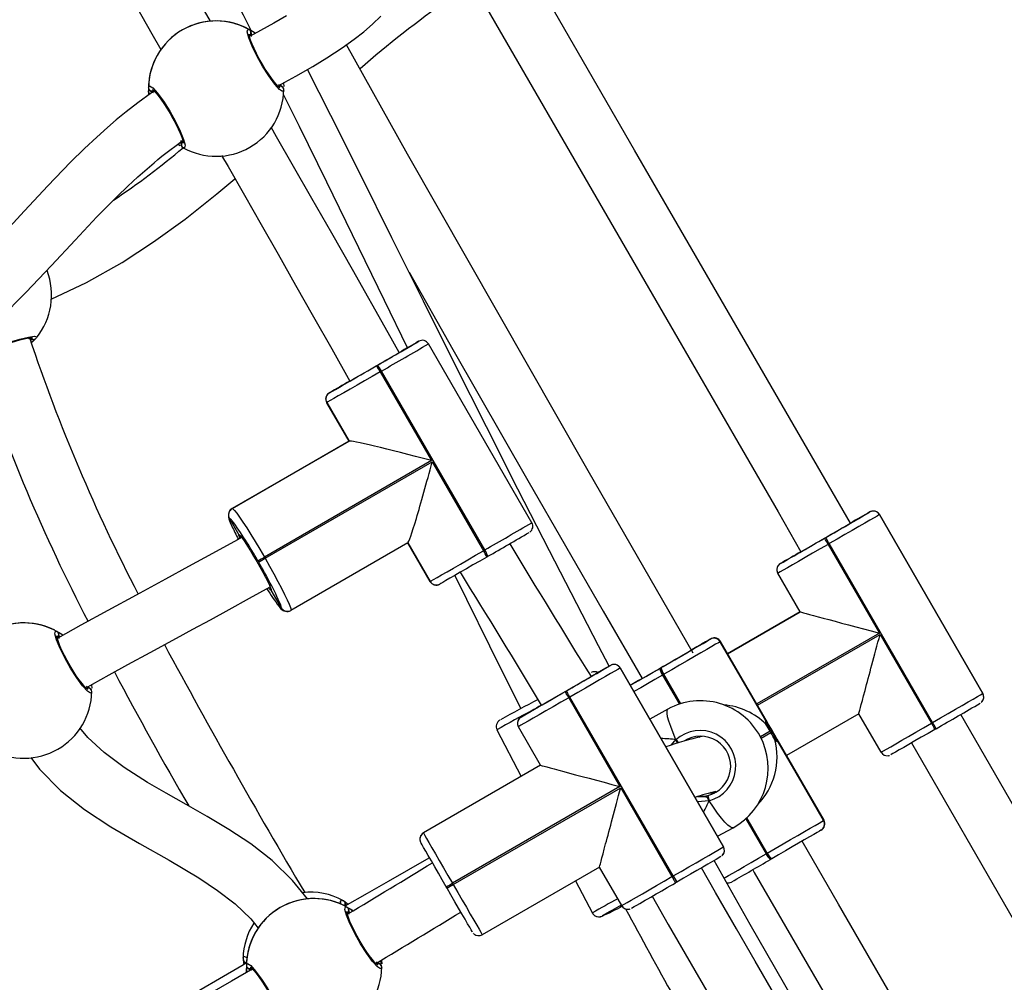
# Model space of a CAD drawing. Units: millimetres. Extents: x 3051 to 5723, y 2849 to 4598.
# Drawn here: x 4163 to 4191, y 3844 to 3871 of the extents above; entities that cross this region are included whole.
import ezdxf

# ---------------------------------------------------------------- set-up
doc = ezdxf.new("R2010")
doc.units = ezdxf.units.MM
doc.header["$LTSCALE"] = 80
doc.header["$PDSIZE"] = -1
doc.layers.add('VP-DIM', color=7, linetype='Continuous')
doc.layers.add('VP-EQ', color=7, linetype='Continuous', true_color=0x8a3492)
doc.dimstyles.get("Standard").update_dxf_attribs({"dimtxt": 14, "dimasz": 20, "dimexe": 20, "dimexo": 50, "dimgap": 20, "dimtad": 0, "dimdec": 0, "dimzin": 0, "dimdsep": 46, "dimtxsty": 'Standard', "dimcen": -0.09, "dimadec": 0, "dimazin": 0, "dimtfac": 1, "dimtdec": 4, "dimtofl": 0, "dimtmove": 0, "dimatfit": 3, "dimfxl": 70, "dimfxlon": 1, "dimtolj": 1, "dimtzin": 0, "dimarcsym": 0})

# ---------------------------------------------------------------- blocks, each defined once
blk = doc.blocks.new('*D49')
at = {"layer": 'Defpoints', "color": 0}
for p in [(5274.586, 4577.751), (5274.586, 3760.606), (3864.777, 3760.284)]:
    blk.add_point(p, dxfattribs=at)
at = {"layer": 'VP-DIM', "color": 0, "lineweight": -2}
for p, q in [((3864.777, 4507.751), (3864.777, 4597.751)), ((5274.586, 4507.751), (5274.586, 4597.751)), ((3884.777, 4577.751), (4514.265, 4577.751)), ((5254.586, 4577.751), (4625.099, 4577.751))]:
    blk.add_line(p, q, dxfattribs=at)
at = {"layer": 'VP-DIM', "color": 0}
for points in [[(3884.777, 4581.085), (3884.777, 4574.418), (3864.777, 4577.751)], [(5254.586, 4574.418), (5254.586, 4581.085), (5274.586, 4577.751)]]:
    blk.add_solid(points, dxfattribs=at)
at = {"layer": 'VP-DIM', "color": 0, "insert": (4569.682, 4577.751), "char_height": 25, "attachment_point": 5}
blk.add_mtext('\\A1;1410', dxfattribs=at)
blk = doc.blocks.new('*D50')
at = {"layer": 'Defpoints', "color": 0}
for p in [(5124.27, 4430.544), (4015.003, 3760.241), (5124.27, 3760.296)]:
    blk.add_point(p, dxfattribs=at)
at = {"layer": 'VP-DIM', "color": 0, "lineweight": -2}
for p, q in [((4015.003, 4360.544), (4015.003, 4450.544)), ((5124.27, 4360.544), (5124.27, 4450.544)), ((4035.003, 4430.544), (4514.22, 4430.544)), ((5104.27, 4430.544), (4625.053, 4430.544))]:
    blk.add_line(p, q, dxfattribs=at)
at = {"layer": 'VP-DIM', "color": 0}
for points in [[(4035.003, 4433.877), (4035.003, 4427.21), (4015.003, 4430.544)], [(5104.27, 4427.21), (5104.27, 4433.877), (5124.27, 4430.544)]]:
    blk.add_solid(points, dxfattribs=at)
at = {"layer": 'VP-DIM', "color": 0, "insert": (4569.637, 4430.544), "char_height": 25, "attachment_point": 5}
blk.add_mtext('\\A1;1109', dxfattribs=at)
blk = doc.blocks.new('16392')
at = {"layer": 'VP-EQ', "color": 0, "linetype": 'Continuous', "lineweight": 25}
for p, q in [((4169.413, 3870.825), (4169.41, 3870.843)), ((4167.448, 3867.698), (4167.451, 3867.679)), ((4173.658, 3861.901), (4174.117, 3862.166)), ((4174.117, 3862.166), (4174.115, 3862.165)), ((4174.12, 3862.168), (4174.117, 3862.166)), ((4177.293, 3857.072), (4174.393, 3862.095)), ((4173.658, 3861.901), (4173.659, 3861.902)), ((4172.926, 3861.477), (4172.961, 3861.497)), ((4173.072, 3861.33), (4173.037, 3861.31)), ((4173.037, 3861.31), (4174.477, 3858.816)), ((4175.972, 3856.307), (4173.072, 3861.33)), ((4171.61, 3860.719), (4172.102, 3861.003)), ((4172.102, 3861.003), (4172.1, 3861.002)), ((4171.606, 3860.717), (4171.607, 3860.717)), ((4171.607, 3860.717), (4171.609, 3860.718)), ((4171.609, 3860.718), (4171.61, 3860.719)), ((4171.61, 3860.719), (4171.611, 3860.719)), ((4171.536, 3860.445), (4171.533, 3860.443)), ((4171.533, 3860.443), (4172.158, 3859.361)), ((4171.537, 3860.446), (4171.536, 3860.445)), ((4171.536, 3860.445), (4172.161, 3859.362)), ((4172.162, 3859.363), (4171.537, 3860.446)), ((4171.538, 3860.446), (4171.537, 3860.446)), ((4172.163, 3859.364), (4171.538, 3860.446)), ((4172.161, 3859.362), (4168.877, 3857.466)), ((4172.162, 3859.363), (4168.878, 3857.467)), ((4168.879, 3857.467), (4172.163, 3859.364)), ((4172.161, 3859.362), (4172.162, 3859.363)), ((4172.162, 3859.363), (4172.163, 3859.364)), ((4174.477, 3858.816), (4169.784, 3856.106)), ((4169.804, 3856.072), (4174.497, 3858.781)), ((4174.497, 3858.781), (4175.937, 3856.287)), ((4168.877, 3857.466), (4168.878, 3857.467)), ((4168.878, 3857.467), (4168.879, 3857.467)), ((4186.324, 3857.109), (4186.783, 3857.374)), ((4168.805, 3857.194), (4168.804, 3857.193)), ((4168.805, 3857.194), (4169.07, 3856.734)), ((4168.806, 3857.194), (4168.805, 3857.194)), ((4187.056, 3857.301), (4189.956, 3852.278)), ((4187.056, 3857.301), (4187.056, 3857.301)), ((4189.956, 3852.278), (4187.056, 3857.301)), ((4169.07, 3856.734), (4169.08, 3856.733)), ((4173.813, 3856.506), (4170.529, 3854.609)), ((4173.811, 3856.505), (4174.436, 3855.422)), ((4174.437, 3855.423), (4173.812, 3856.505)), ((4174.438, 3855.423), (4173.813, 3856.506)), ((4185.51, 3856.638), (4185.545, 3856.658)), ((4173.808, 3856.503), (4174.433, 3855.42)), ((4175.937, 3856.287), (4175.972, 3856.307)), ((4185.645, 3856.485), (4185.61, 3856.465)), ((4185.61, 3856.465), (4187.05, 3853.971)), ((4188.545, 3851.462), (4185.645, 3856.485)), ((4169.62, 3855.966), (4169.6, 3856)), ((4169.784, 3856.106), (4169.804, 3856.072)), ((4176.061, 3856.128), (4176.026, 3856.108)), ((4184.271, 3855.924), (4184.765, 3856.209)), ((4184.243, 3855.903), (4184.207, 3855.864)), ((4174.433, 3855.42), (4174.436, 3855.422)), ((4174.436, 3855.422), (4174.437, 3855.423)), ((4174.437, 3855.423), (4174.438, 3855.423)), ((4184.191, 3855.664), (4184.191, 3855.664)), ((4184.198, 3855.651), (4184.191, 3855.664)), ((4184.823, 3854.568), (4184.198, 3855.651)), ((4169.974, 3855.186), (4169.97, 3855.176)), ((4169.97, 3855.176), (4170.255, 3854.682)), ((4170.254, 3854.682), (4170.255, 3854.682)), ((4170.255, 3854.682), (4170.256, 3854.683)), ((4184.823, 3854.568), (4182.791, 3853.395)), ((4184.823, 3854.568), (4182.791, 3853.395)), ((4182.791, 3853.395), (4184.823, 3854.568)), ((4164.017, 3853.923), (4164.014, 3853.942)), ((4182.305, 3853.803), (4182.309, 3853.806)), ((4187.05, 3853.971), (4183.608, 3851.983)), ((4183.628, 3851.949), (4187.07, 3853.936)), ((4187.07, 3853.936), (4188.51, 3851.442)), ((4182.581, 3853.732), (4182.577, 3853.729)), ((4182.577, 3853.729), (4183.854, 3851.522)), ((4182.592, 3853.738), (4182.581, 3853.732)), ((4183.859, 3851.524), (4182.581, 3853.732)), ((4183.912, 3851.458), (4182.592, 3853.738)), ((4179.042, 3852.801), (4179.501, 3853.066)), ((4179.501, 3853.066), (4179.501, 3853.066)), ((4179.774, 3852.993), (4182.674, 3847.97)), ((4179.774, 3852.993), (4179.774, 3852.993)), ((4182.674, 3847.97), (4179.774, 3852.993)), ((4180.887, 3852.982), (4180.905, 3852.992)), ((4180.981, 3853.036), (4180.905, 3852.992)), ((4180.905, 3852.992), (4180.922, 3853.002)), ((4180.983, 3852.806), (4180.966, 3852.796)), ((4180.966, 3852.796), (4181.439, 3851.979)), ((4181, 3852.816), (4180.983, 3852.806)), ((4180.983, 3852.806), (4181.458, 3851.985)), ((4181.477, 3851.991), (4181, 3852.816)), ((4178.228, 3852.33), (4178.263, 3852.35)), ((4178.363, 3852.177), (4178.328, 3852.157)), ((4178.328, 3852.157), (4179.768, 3849.663)), ((4181.263, 3847.154), (4178.363, 3852.177)), ((4189.956, 3852.278), (4189.956, 3852.278)), ((4189.963, 3852.264), (4189.956, 3852.278)), ((4176.989, 3851.616), (4177.483, 3851.901)), ((4181.115, 3851.839), (4180.603, 3851.558)), ((4189.91, 3852.025), (4189.946, 3852.064)), ((4176.961, 3851.595), (4176.926, 3851.557)), ((4176.989, 3851.616), (4176.989, 3851.616)), ((4176.989, 3851.616), (4176.989, 3851.616)), ((4186.473, 3851.71), (4184.444, 3850.539)), ((4187.098, 3850.628), (4186.473, 3851.71)), ((4176.314, 3851.255), (4176.997, 3849.946)), ((4176.909, 3851.357), (4176.909, 3851.357)), ((4176.916, 3851.343), (4176.909, 3851.357)), ((4177.541, 3850.261), (4176.916, 3851.343)), ((4188.51, 3851.442), (4188.545, 3851.462)), ((4188.645, 3851.289), (4188.61, 3851.269)), ((4181.392, 3850.883), (4181.34, 3850.979)), ((4181.995, 3851.052), (4182.018, 3851.068)), ((4183.984, 3851.216), (4183.712, 3851.056)), ((4183.73, 3851.021), (4184.004, 3851.181)), ((4185.497, 3848.718), (4184.178, 3850.998)), ((4184.204, 3850.917), (4185.482, 3848.709)), ((4185.486, 3848.712), (4184.209, 3850.919)), ((4177.541, 3850.261), (4174.25, 3848.361)), ((4177.541, 3850.261), (4174.25, 3848.361)), ((4179.768, 3849.663), (4175.066, 3846.948)), ((4175.086, 3846.913), (4179.788, 3849.628)), ((4179.788, 3849.628), (4181.228, 3847.134)), ((4181.947, 3849.38), (4182.075, 3849.382)), ((4182.075, 3849.382), (4182.231, 3849.409)), ((4182.27, 3849.265), (4182.218, 3849.361)), ((4183.316, 3848.775), (4183.888, 3847.786)), ((4183.905, 3847.796), (4183.331, 3848.789)), ((4182.503, 3848.266), (4182.944, 3848.508)), ((4183.301, 3848.761), (4183.871, 3847.776)), ((4185.482, 3848.709), (4185.486, 3848.712)), ((4185.486, 3848.712), (4185.497, 3848.718)), ((4185.415, 3848.439), (4185.41, 3848.437)), ((4174.17, 3848.101), (4174.17, 3848.101)), ((4174.17, 3848.101), (4174.177, 3848.087)), ((4182.681, 3847.957), (4182.674, 3847.97)), ((4182.681, 3847.957), (4182.681, 3847.957)), ((4182.628, 3847.717), (4182.664, 3847.757)), ((4183.871, 3847.776), (4183.888, 3847.786)), ((4183.888, 3847.786), (4183.905, 3847.796)), ((4179.191, 3847.403), (4175.9, 3845.503)), ((4179.816, 3846.32), (4179.191, 3847.403)), ((4184.01, 3847.625), (4183.993, 3847.615)), ((4184.027, 3847.635), (4184.01, 3847.625)), ((4181.228, 3847.134), (4181.263, 3847.154)), ((4181.263, 3847.154), (4181.363, 3846.981)), ((4174.912, 3846.813), (4174.892, 3846.848)), ((4175.066, 3846.948), (4175.086, 3846.913)), ((4178.524, 3847.018), (4178.996, 3846.113)), ((4181.363, 3846.981), (4181.328, 3846.961)), ((4171.984, 3846.466), (4171.991, 3846.462)), ((4172.012, 3846.451), (4172.139, 3846.357)), ((4172.066, 3846.357), (4172.07, 3846.318)), ((4172.159, 3846.184), (4172.156, 3846.203)), ((4179.066, 3846.037), (4179.067, 3846.037)), ((4179.067, 3846.037), (4179.072, 3846.033)), ((4179.268, 3846.031), (4179.266, 3846.028)), ((4179.266, 3846.028), (4179.267, 3846.028)), ((4175.648, 3845.548), (4175.657, 3845.539)), ((4169.242, 3844.726), (4169.273, 3844.703)), ((4173.071, 3844.681), (4173.066, 3844.782))]:
    blk.add_line(p, q, dxfattribs=at)
at = {"layer": 'VP-EQ', "color": 0, "linetype": 'Continuous', "lineweight": 25, "flags": 128}
for points in [[(4168.268, 3871.153), (4167.937, 3871.732), (4167.282, 3872.891), (4166.619, 3874.07), (4165.951, 3875.263), (4165.249, 3876.513), (4164.512, 3877.817), (4164.449, 3877.928)], [(4163.063, 3877.128), (4163.993, 3875.482), (4164.577, 3874.442), (4165.139, 3873.439), (4165.68, 3872.474), (4166.184, 3871.581), (4166.628, 3870.797), (4166.879, 3870.358)], [(4170.155, 3869.331), (4170.67, 3869.614), (4171.141, 3869.885), (4171.538, 3870.127), (4171.969, 3870.408), (4172.307, 3870.647), (4172.575, 3870.855), (4172.822, 3871.067), (4173.052, 3871.295)], [(4170.404, 3871.307), (4170.05, 3871.1), (4169.678, 3870.892), (4169.381, 3870.732)], [(4169.433, 3870.856), (4169.198, 3871.321), (4168.612, 3872.46)], [(4186.236, 3857.059), (4180.18, 3867.53), (4177.411, 3872.324)], [(4175.991, 3871.58), (4176.373, 3870.916), (4184.207, 3857.374), (4184.85, 3856.259)], [(4170.33, 3869.227), (4170.298, 3869.184), (4170.21, 3869.24), (4170.074, 3869.39), (4169.909, 3869.616), (4169.735, 3869.89), (4169.572, 3870.18), (4169.438, 3870.456), (4169.344, 3870.689), (4169.302, 3870.852), (4169.316, 3870.926), (4169.358, 3870.919)], [(4169.358, 3870.919), (4169.484, 3870.842), (4169.526, 3870.81)], [(4169.522, 3870.817), (4169.452, 3870.864), (4169.405, 3870.893)], [(4170.221, 3869.286), (4170.222, 3869.285), (4170.208, 3869.294), (4170.176, 3869.323), (4170.125, 3869.376), (4170.059, 3869.455), (4169.982, 3869.557), (4169.898, 3869.677), (4169.811, 3869.812), (4169.725, 3869.955), (4169.642, 3870.102), (4169.565, 3870.247), (4169.498, 3870.387), (4169.441, 3870.514), (4169.398, 3870.625), (4169.369, 3870.714), (4169.357, 3870.769), (4169.354, 3870.794), (4169.354, 3870.794)], [(4169.41, 3870.721), (4169.416, 3870.793), (4169.413, 3870.825)], [(4169.413, 3870.825), (4169.416, 3870.763), (4169.41, 3870.721)], [(4181.826, 3853.413), (4178.872, 3858.531), (4173.805, 3867.423), (4172.089, 3870.493)], [(4179.469, 3853.048), (4179.169, 3853.615), (4177.79, 3856.28), (4176.904, 3858.018), (4176.02, 3859.766), (4175.136, 3861.524), (4174.253, 3863.292), (4173.366, 3865.068), (4172.488, 3866.828), (4171.646, 3868.511), (4170.997, 3869.802)], [(4166.531, 3869.295), (4166.563, 3869.338), (4166.651, 3869.281), (4166.787, 3869.131), (4166.952, 3868.905), (4167.126, 3868.631), (4167.289, 3868.34), (4167.424, 3868.065), (4167.517, 3867.833), (4167.559, 3867.67), (4167.545, 3867.596), (4167.502, 3867.603)], [(4166.64, 3869.236), (4166.639, 3869.237), (4166.653, 3869.227), (4166.685, 3869.199), (4166.736, 3869.145), (4166.802, 3869.067), (4166.88, 3868.964), (4166.963, 3868.844), (4167.05, 3868.71), (4167.136, 3868.566), (4167.219, 3868.42), (4167.296, 3868.274), (4167.364, 3868.135), (4167.42, 3868.007), (4167.463, 3867.896), (4167.492, 3867.808), (4167.504, 3867.753), (4167.507, 3867.728), (4167.507, 3867.728)], [(4170.276, 3869.322), (4170.225, 3869.356), (4170.184, 3869.372)], [(4170.184, 3869.372), (4170.25, 3869.341), (4170.276, 3869.322)], [(4170.323, 3869.423), (4170.324, 3869.417), (4170.329, 3869.321)], [(4166.68, 3869.182), (4166.62, 3869.143), (4166.228, 3868.86), (4165.906, 3868.61), (4165.626, 3868.381), (4165.378, 3868.167), (4165.08, 3867.9), (4164.735, 3867.576), (4164.346, 3867.194), (4163.702, 3866.528), (4163.054, 3865.832), (4162.413, 3865.141), (4161.77, 3864.468), (4161.118, 3863.831), (4160.448, 3863.246), (4159.717, 3862.709), (4158.964, 3862.276), (4158.203, 3861.966)], [(4166.54, 3869.085), (4166.537, 3869.106), (4166.531, 3869.201)], [(4166.585, 3869.2), (4166.636, 3869.166), (4166.676, 3869.15)], [(4166.676, 3869.15), (4166.61, 3869.181), (4166.585, 3869.2)], [(4173.799, 3861.983), (4173.156, 3863.313), (4171.539, 3866.632), (4170.768, 3868.196), (4170.317, 3869.1)], [(4173.572, 3861.851), (4173.261, 3862.402), (4172.255, 3864.178), (4171.676, 3865.198), (4171.121, 3866.172), (4170.606, 3867.076), (4170.129, 3867.908), (4169.973, 3868.181)], [(4158.337, 3860.335), (4158.34, 3860.336), (4159.208, 3860.631), (4160.043, 3861.036), (4160.844, 3861.541), (4161.614, 3862.134), (4162.36, 3862.802), (4163.092, 3863.532), (4163.811, 3864.293), (4164.473, 3865.009), (4165.084, 3865.658), (4165.649, 3866.233), (4165.947, 3866.521), (4166.232, 3866.785), (4166.49, 3867.013), (4166.686, 3867.181), (4166.795, 3867.271), (4166.909, 3867.363), (4167.09, 3867.505), (4167.342, 3867.693), (4167.481, 3867.791)], [(4167.422, 3867.653), (4167.376, 3867.68), (4167.351, 3867.7)], [(4167.451, 3867.802), (4167.444, 3867.729), (4167.448, 3867.698)], [(4167.448, 3867.698), (4167.444, 3867.759), (4167.451, 3867.802)], [(4168.585, 3867.385), (4168.764, 3867.073), (4169.224, 3866.269), (4169.692, 3865.449), (4170.168, 3864.613), (4170.662, 3863.743), (4171.165, 3862.856), (4171.677, 3861.953), (4172.187, 3861.051)], [(4163.793, 3863.348), (4163.799, 3863.35), (4164.794, 3863.818), (4165.795, 3864.383), (4166.675, 3864.956), (4167.56, 3865.599), (4168.453, 3866.306), (4168.959, 3866.732)], [(4173.847, 3864.105), (4175.08, 3861.934), (4177.184, 3858.257), (4179.297, 3854.585), (4180.389, 3852.695)], [(4161.535, 3861.603), (4161.507, 3861.629), (4161.583, 3861.697), (4161.759, 3861.796), (4162.013, 3861.913), (4162.314, 3862.033), (4162.629, 3862.142), (4162.922, 3862.229), (4163.165, 3862.286), (4163.329, 3862.307), (4163.395, 3862.289), (4163.381, 3862.263)], [(4161.615, 3861.676), (4161.614, 3861.675), (4161.625, 3861.684), (4161.657, 3861.707), (4161.718, 3861.744), (4161.805, 3861.791), (4161.92, 3861.846), (4162.052, 3861.905), (4162.2, 3861.965), (4162.356, 3862.025), (4162.515, 3862.081), (4162.673, 3862.133), (4162.823, 3862.178), (4162.96, 3862.215), (4163.08, 3862.242), (4163.176, 3862.26), (4163.238, 3862.267), (4163.268, 3862.268), (4163.271, 3862.267)], [(4163.171, 3862.243), (4163.243, 3862.221), (4163.275, 3862.218)], [(4163.275, 3862.218), (4163.213, 3862.227), (4163.171, 3862.243)], [(4163.377, 3862.255), (4163.275, 3862.153), (4163.239, 3862.122)], [(4173.037, 3861.31), (4172.815, 3861.182), (4172.597, 3861.056), (4172.388, 3860.935), (4172.192, 3860.822), (4172.014, 3860.72), (4171.86, 3860.631), (4171.733, 3860.558), (4171.635, 3860.502), (4171.57, 3860.464), (4171.538, 3860.446)], [(4171.611, 3860.719), (4171.639, 3860.735), (4171.696, 3860.768), (4171.782, 3860.817), (4171.894, 3860.882), (4172.029, 3860.96), (4172.184, 3861.049), (4172.356, 3861.148), (4172.54, 3861.254), (4172.732, 3861.365), (4172.926, 3861.477)], [(4172.104, 3861.004), (4172.102, 3861.003), (4172.103, 3861.003)], [(4168.879, 3857.467), (4168.819, 3857.417), (4168.788, 3857.362), (4168.775, 3857.312), (4168.773, 3857.269), (4168.777, 3857.23), (4168.788, 3857.184), (4168.818, 3857.1), (4168.861, 3857), (4168.862, 3856.998)], [(4168.879, 3857.467), (4168.903, 3857.458), (4168.947, 3857.414), (4169.009, 3857.336), (4169.088, 3857.227), (4169.181, 3857.09), (4169.288, 3856.926), (4169.404, 3856.742), (4169.528, 3856.54), (4169.655, 3856.326), (4169.784, 3856.106)], [(4187.056, 3857.301), (4187.038, 3857.291), (4186.987, 3857.26), (4186.902, 3857.211), (4186.786, 3857.144), (4186.643, 3857.061), (4186.474, 3856.964), (4186.285, 3856.855), (4186.081, 3856.737), (4185.865, 3856.612), (4185.645, 3856.485)], [(4169.142, 3856.661), (4169.027, 3856.596), (4168.331, 3856.208), (4167.658, 3855.839), (4167.007, 3855.485), (4166.184, 3855.039), (4165.393, 3854.609), (4164.634, 3854.191), (4163.986, 3853.829)], [(4169.073, 3856.703), (4169.072, 3856.709), (4169.07, 3856.734)], [(4169.094, 3856.646), (4169.092, 3856.651), (4169.073, 3856.703)], [(4169.08, 3856.733), (4169.087, 3856.728), (4169.121, 3856.691), (4169.171, 3856.625), (4169.234, 3856.533), (4169.309, 3856.417), (4169.393, 3856.284), (4169.481, 3856.137), (4169.571, 3855.984), (4169.659, 3855.829), (4169.742, 3855.679), (4169.815, 3855.541), (4169.878, 3855.418), (4169.926, 3855.317), (4169.958, 3855.241), (4169.973, 3855.194), (4169.974, 3855.186)], [(4185.61, 3856.465), (4185.591, 3856.498), (4185.572, 3856.531), (4185.554, 3856.561), (4185.539, 3856.587), (4185.527, 3856.609), (4185.518, 3856.625), (4185.512, 3856.635), (4185.51, 3856.638)], [(4185.645, 3856.485), (4185.625, 3856.518), (4185.606, 3856.551), (4185.589, 3856.581), (4185.574, 3856.607), (4185.561, 3856.629), (4185.552, 3856.645), (4185.547, 3856.655), (4185.545, 3856.658)], [(4174.438, 3855.423), (4174.47, 3855.441), (4174.535, 3855.479), (4174.633, 3855.535), (4174.76, 3855.608), (4174.915, 3855.697), (4175.092, 3855.799), (4175.288, 3855.912), (4175.497, 3856.033), (4175.716, 3856.159), (4175.937, 3856.287)], [(4185.61, 3856.465), (4185.389, 3856.337), (4185.174, 3856.213), (4184.969, 3856.095), (4184.78, 3855.986), (4184.612, 3855.889), (4184.468, 3855.806), (4184.352, 3855.739), (4184.267, 3855.69), (4184.215, 3855.661), (4184.198, 3855.651)], [(4169.804, 3856.072), (4169.93, 3855.85), (4170.052, 3855.633), (4170.164, 3855.425), (4170.266, 3855.232), (4170.354, 3855.059), (4170.426, 3854.909), (4170.481, 3854.786), (4170.517, 3854.694), (4170.533, 3854.635), (4170.529, 3854.609)], [(4176.026, 3856.108), (4175.832, 3855.996), (4175.64, 3855.885), (4175.456, 3855.779), (4175.284, 3855.68), (4175.129, 3855.59), (4174.994, 3855.512), (4174.882, 3855.448), (4174.796, 3855.398), (4174.739, 3855.366), (4174.711, 3855.35)], [(4175.129, 3855.59), (4176.431, 3852.952), (4176.988, 3851.853)], [(4164.762, 3852.429), (4164.959, 3852.541), (4165.428, 3852.802), (4165.95, 3853.089), (4166.578, 3853.432), (4167.313, 3853.831), (4167.773, 3854.08), (4168.268, 3854.349), (4168.799, 3854.639), (4169.368, 3854.953), (4169.943, 3855.275)], [(4169.938, 3855.202), (4169.908, 3855.237), (4169.902, 3855.246)], [(4169.97, 3855.176), (4169.948, 3855.19), (4169.938, 3855.202)], [(4164.938, 3852.328), (4164.906, 3852.285), (4164.817, 3852.341), (4164.682, 3852.49), (4164.516, 3852.716), (4164.341, 3852.989), (4164.178, 3853.279), (4164.042, 3853.555), (4163.948, 3853.787), (4163.905, 3853.95), (4163.92, 3854.025), (4163.962, 3854.018)], [(4163.962, 3854.018), (4164.088, 3853.941), (4164.13, 3853.909)], [(4164.828, 3852.386), (4164.829, 3852.386), (4164.815, 3852.395), (4164.783, 3852.423), (4164.732, 3852.477), (4164.666, 3852.555), (4164.588, 3852.657), (4164.505, 3852.777), (4164.418, 3852.911), (4164.331, 3853.054), (4164.247, 3853.201), (4164.17, 3853.347), (4164.102, 3853.486), (4164.046, 3853.613), (4164.002, 3853.724), (4163.973, 3853.812), (4163.961, 3853.867), (4163.958, 3853.893), (4163.958, 3853.893)], [(4164.126, 3853.916), (4164.056, 3853.963), (4164.009, 3853.992)], [(4164.014, 3853.819), (4164.02, 3853.892), (4164.017, 3853.923)], [(4164.017, 3853.923), (4164.02, 3853.862), (4164.014, 3853.819)], [(4180.922, 3853.002), (4181.116, 3853.114), (4181.309, 3853.226), (4181.496, 3853.334), (4181.673, 3853.436), (4181.836, 3853.531), (4181.979, 3853.614), (4182.101, 3853.684), (4182.197, 3853.74), (4182.266, 3853.78), (4182.305, 3853.803)], [(4182.309, 3853.806), (4182.318, 3853.811), (4182.297, 3853.799), (4182.246, 3853.769), (4182.166, 3853.723), (4182.059, 3853.662), (4181.929, 3853.586), (4181.785, 3853.503)], [(4182.577, 3853.729), (4182.532, 3853.703), (4182.454, 3853.658), (4182.344, 3853.594), (4182.206, 3853.514), (4182.042, 3853.419), (4181.857, 3853.312), (4181.655, 3853.195), (4181.441, 3853.071), (4181.221, 3852.944), (4181, 3852.816)], [(4181.79, 3853.506), (4181.798, 3853.51), (4181.835, 3853.532)], [(4181.835, 3853.532), (4181.846, 3853.538), (4181.86, 3853.546)], [(4179.774, 3852.993), (4179.757, 3852.983), (4179.705, 3852.953), (4179.62, 3852.904), (4179.505, 3852.837), (4179.361, 3852.754), (4179.192, 3852.656), (4179.004, 3852.547), (4178.799, 3852.429), (4178.584, 3852.305), (4178.363, 3852.177)], [(4180.058, 3852.502), (4180.065, 3852.506), (4180.195, 3852.581), (4180.347, 3852.669), (4180.516, 3852.767), (4180.697, 3852.872), (4180.887, 3852.982)], [(4180.383, 3852.692), (4180.288, 3852.637), (4180.145, 3852.554), (4180.057, 3852.503)], [(4180.966, 3852.796), (4180.749, 3852.67), (4180.542, 3852.551), (4180.35, 3852.439), (4180.177, 3852.34), (4180.158, 3852.328)], [(4180.327, 3852.658), (4180.316, 3852.652), (4180.302, 3852.644)], [(4164.883, 3852.423), (4164.832, 3852.457), (4164.792, 3852.473)], [(4164.792, 3852.473), (4164.858, 3852.442), (4164.883, 3852.423)], [(4164.93, 3852.524), (4164.931, 3852.518), (4164.937, 3852.422)], [(4178.328, 3852.157), (4178.107, 3852.03), (4177.892, 3851.905), (4177.687, 3851.787), (4177.498, 3851.678), (4177.33, 3851.581), (4177.186, 3851.498), (4177.07, 3851.432), (4176.985, 3851.383), (4176.933, 3851.353), (4176.916, 3851.343)], [(4176.989, 3851.616), (4177.004, 3851.625), (4177.05, 3851.651), (4177.124, 3851.694), (4177.226, 3851.752), (4177.352, 3851.825), (4177.5, 3851.91), (4177.666, 3852.006), (4177.845, 3852.11), (4178.034, 3852.219), (4178.228, 3852.33)], [(4178.328, 3852.157), (4178.309, 3852.191), (4178.29, 3852.223), (4178.273, 3852.253), (4178.257, 3852.28), (4178.245, 3852.301), (4178.236, 3852.317), (4178.23, 3852.327), (4178.228, 3852.33)], [(4178.363, 3852.177), (4178.343, 3852.211), (4178.324, 3852.243), (4178.307, 3852.273), (4178.292, 3852.3), (4178.28, 3852.321), (4178.27, 3852.337), (4178.265, 3852.347), (4178.263, 3852.35)], [(4188.545, 3851.462), (4188.765, 3851.589), (4188.981, 3851.714), (4189.185, 3851.832), (4189.374, 3851.941), (4189.543, 3852.038), (4189.686, 3852.121), (4189.802, 3852.188), (4189.887, 3852.238), (4189.938, 3852.268), (4189.956, 3852.278)], [(4181.34, 3850.979), (4181.259, 3851.172), (4181.192, 3851.346), (4181.14, 3851.498), (4181.106, 3851.625), (4181.089, 3851.724), (4181.09, 3851.795), (4181.109, 3851.834), (4181.115, 3851.839)], [(4198.338, 3836.094), (4194.637, 3842.501), (4189.336, 3851.689)], [(4171.002, 3846.508), (4170.998, 3846.514), (4170.578, 3847.029), (4170.003, 3847.583), (4169.4, 3848.053), (4168.788, 3848.461), (4168.182, 3848.824), (4167.592, 3849.158), (4167.03, 3849.474), (4166.502, 3849.781), (4165.845, 3850.199), (4165.285, 3850.619), (4164.831, 3851.038), (4164.603, 3851.308)], [(4187.098, 3850.628), (4187.115, 3850.638), (4187.167, 3850.667), (4187.252, 3850.716), (4187.368, 3850.783), (4187.512, 3850.866), (4187.68, 3850.963), (4187.869, 3851.072), (4188.074, 3851.19), (4188.289, 3851.314), (4188.51, 3851.442)], [(4188.61, 3851.269), (4188.416, 3851.157), (4188.227, 3851.048), (4188.048, 3850.944), (4187.882, 3850.849), (4187.734, 3850.763), (4187.608, 3850.691), (4187.506, 3850.632), (4187.432, 3850.589), (4187.386, 3850.563), (4187.371, 3850.555)], [(4188.51, 3851.442), (4188.53, 3851.408), (4188.548, 3851.375), (4188.566, 3851.345), (4188.581, 3851.319), (4188.593, 3851.298), (4188.602, 3851.282), (4188.608, 3851.272), (4188.61, 3851.269)], [(4181.207, 3850.827), (4181.308, 3850.948), (4181.34, 3850.979)], [(4187.95, 3850.889), (4190.843, 3845.878), (4196.979, 3835.243)], [(4163.225, 3850.484), (4163.47, 3850.156), (4164.065, 3849.557), (4164.737, 3849.022), (4165.475, 3848.533), (4166.274, 3848.064), (4167.11, 3847.594), (4167.947, 3847.099), (4168.473, 3846.749), (4168.962, 3846.367), (4169.4, 3845.946), (4169.607, 3845.684)], [(4187.294, 3850.53), (4187.313, 3850.532), (4187.339, 3850.54)], [(4182.075, 3849.382), (4182.181, 3849.373), (4182.218, 3849.361)], [(4182.218, 3849.361), (4182.141, 3849.38), (4182.075, 3849.382)], [(4182.418, 3849.485), (4182.335, 3849.488), (4182.322, 3849.492)], [(4182.27, 3849.265), (4181.946, 3849.238), (4181.941, 3849.24)], [(4182.944, 3848.508), (4182.915, 3848.504), (4182.862, 3848.528), (4182.793, 3848.582), (4182.711, 3848.666), (4182.615, 3848.779), (4182.508, 3848.919), (4182.392, 3849.081), (4182.27, 3849.265)], [(4183.905, 3847.796), (4184.126, 3847.924), (4184.346, 3848.051), (4184.56, 3848.175), (4184.762, 3848.291), (4184.947, 3848.399), (4185.111, 3848.494), (4185.249, 3848.574), (4185.359, 3848.637), (4185.437, 3848.683), (4185.482, 3848.709)], [(4174.25, 3848.361), (4174.26, 3848.343), (4174.29, 3848.291), (4174.339, 3848.206), (4174.406, 3848.09), (4174.489, 3847.946), (4174.586, 3847.778), (4174.696, 3847.589), (4174.814, 3847.384), (4174.938, 3847.169), (4175.066, 3846.948)], [(4185.41, 3848.437), (4185.371, 3848.414), (4185.302, 3848.374), (4185.206, 3848.318), (4185.085, 3848.248), (4184.941, 3848.164), (4184.779, 3848.07), (4184.602, 3847.968), (4184.414, 3847.859), (4184.221, 3847.748), (4184.027, 3847.635)], [(4174.892, 3846.848), (4174.78, 3847.042), (4174.671, 3847.231), (4174.568, 3847.41), (4174.472, 3847.576), (4174.387, 3847.724), (4174.314, 3847.85), (4174.255, 3847.952), (4174.212, 3848.027), (4174.186, 3848.072), (4174.177, 3848.087)], [(4181.263, 3847.154), (4181.484, 3847.282), (4181.699, 3847.406), (4181.904, 3847.524), (4182.092, 3847.633), (4182.261, 3847.731), (4182.405, 3847.814), (4182.52, 3847.881), (4182.605, 3847.93), (4182.657, 3847.96), (4182.674, 3847.97)], [(4193.929, 3832.422), (4193.226, 3833.654), (4192.495, 3834.932), (4191.819, 3836.112), (4191.197, 3837.195), (4190.63, 3838.181), (4190.114, 3839.075), (4189.608, 3839.953), (4187.775, 3843.126), (4185.903, 3846.362), (4184.879, 3848.13)], [(4174.421, 3847.665), (4174.402, 3847.654), (4173.832, 3847.328), (4173.256, 3846.999), (4172.674, 3846.665), (4172.046, 3846.304)], [(4182.601, 3847.697), (4182.585, 3847.688), (4182.54, 3847.662), (4182.466, 3847.619), (4182.364, 3847.56), (4182.238, 3847.487), (4182.09, 3847.402), (4181.925, 3847.306), (4181.745, 3847.202), (4181.556, 3847.093), (4181.363, 3846.981)], [(4182.681, 3847.088), (4182.72, 3847.111), (4182.811, 3847.163), (4182.933, 3847.234), (4183.082, 3847.32), (4183.255, 3847.419), (4183.447, 3847.531), (4183.654, 3847.65), (4183.871, 3847.776)], [(4184.278, 3843.529), (4184.116, 3843.807), (4183.565, 3844.757), (4183.04, 3845.666), (4182.454, 3846.685), (4182.055, 3847.383)], [(4184.616, 3843.724), (4183.42, 3845.794), (4182.415, 3847.59)], [(4179.816, 3846.32), (4179.833, 3846.33), (4179.885, 3846.36), (4179.97, 3846.409), (4180.086, 3846.475), (4180.23, 3846.558), (4180.398, 3846.655), (4180.587, 3846.764), (4180.792, 3846.882), (4181.007, 3847.007), (4181.228, 3847.134)], [(4181.228, 3847.134), (4181.248, 3847.1), (4181.266, 3847.068), (4181.284, 3847.038), (4181.299, 3847.012), (4181.311, 3846.99), (4181.32, 3846.974), (4181.326, 3846.964), (4181.328, 3846.961)], [(4183.494, 3847.328), (4183.539, 3847.252), (4185.632, 3843.636), (4187.149, 3841.013), (4188.639, 3838.43), (4189.106, 3837.619), (4189.612, 3836.74), (4190.165, 3835.779), (4190.764, 3834.735), (4191.408, 3833.61), (4192.182, 3832.256), (4192.516, 3831.67)], [(4175.086, 3846.913), (4175.213, 3846.693), (4175.337, 3846.477), (4175.456, 3846.273), (4175.565, 3846.084), (4175.662, 3845.915), (4175.745, 3845.772), (4175.811, 3845.656), (4175.86, 3845.572), (4175.89, 3845.52), (4175.9, 3845.503)], [(4175.627, 3845.576), (4175.618, 3845.591), (4175.592, 3845.636), (4175.549, 3845.711), (4175.491, 3845.812), (4175.418, 3845.938), (4175.332, 3846.086), (4175.237, 3846.251), (4175.133, 3846.431), (4175.024, 3846.62), (4174.912, 3846.813)], [(4180.67, 3846.583), (4181.122, 3845.791), (4181.866, 3844.499), (4182.633, 3843.175), (4182.893, 3842.729)], [(4171.939, 3846.352), (4171.922, 3846.44), (4171.956, 3846.481), (4171.984, 3846.466)], [(4173.08, 3844.589), (4173.048, 3844.545), (4172.96, 3844.602), (4172.824, 3844.751), (4172.658, 3844.977), (4172.484, 3845.25), (4172.32, 3845.54), (4172.185, 3845.816), (4172.091, 3846.048), (4172.048, 3846.211), (4172.062, 3846.285), (4172.104, 3846.279)], [(4172.071, 3846.318), (4172.071, 3846.323), (4172.066, 3846.357)], [(4172.104, 3846.279), (4172.231, 3846.202), (4172.27, 3846.172)], [(4179.821, 3846.312), (4179.815, 3846.31), (4179.777, 3846.293), (4179.774, 3846.295), (4179.805, 3846.315), (4179.816, 3846.321)], [(4172.97, 3844.647), (4172.972, 3844.646), (4172.958, 3844.656), (4172.925, 3844.684), (4172.874, 3844.737), (4172.808, 3844.816), (4172.731, 3844.918), (4172.647, 3845.038), (4172.56, 3845.172), (4172.473, 3845.315), (4172.39, 3845.462), (4172.313, 3845.607), (4172.245, 3845.746), (4172.188, 3845.874), (4172.145, 3845.985), (4172.116, 3846.073), (4172.103, 3846.128), (4172.101, 3846.154), (4172.1, 3846.154)], [(4172.266, 3846.179), (4172.198, 3846.223), (4172.151, 3846.252)], [(4172.157, 3846.08), (4172.163, 3846.153), (4172.159, 3846.184)], [(4172.159, 3846.184), (4172.163, 3846.123), (4172.157, 3846.08)], [(4179.267, 3846.028), (4179.286, 3846.034), (4179.288, 3846.035)], [(4180.012, 3846.222), (4180.031, 3846.225), (4180.057, 3846.232)], [(4169.192, 3844.846), (4169.2, 3844.897), (4169.27, 3844.874), (4169.298, 3844.845)], [(4169.286, 3844.711), (4169.149, 3844.631), (4167.385, 3843.604), (4165.704, 3842.619), (4164.025, 3841.631), (4162.52, 3840.744)], [(4169.186, 3844.835), (4169.186, 3844.833), (4169.19, 3844.804)], [(4169.272, 3844.703), (4169.269, 3844.705), (4169.242, 3844.726)], [(4169.28, 3844.648), (4169.312, 3844.691), (4169.401, 3844.635), (4169.537, 3844.484), (4169.703, 3844.259), (4169.878, 3843.985), (4170.041, 3843.695), (4170.176, 3843.42), (4170.27, 3843.188), (4170.313, 3843.025), (4170.299, 3842.951), (4170.256, 3842.958)], [(4173.025, 3844.683), (4172.974, 3844.717), (4172.934, 3844.734)], [(4172.934, 3844.734), (4173, 3844.702), (4173.025, 3844.683)], [(4173.068, 3844.682), (4173.066, 3844.731), (4173.064, 3844.78)], [(4173.072, 3844.788), (4173.073, 3844.778), (4173.079, 3844.683)], [(4169.457, 3844.547), (4168.863, 3844.203), (4167.867, 3843.628), (4166.686, 3842.946), (4165.51, 3842.268), (4164.345, 3841.596), (4163.364, 3841.03), (4162.543, 3840.556)], [(4169.288, 3844.45), (4169.287, 3844.459), (4169.281, 3844.554)], [(4169.335, 3844.554), (4169.386, 3844.52), (4169.426, 3844.504)], [(4169.426, 3844.504), (4169.36, 3844.535), (4169.335, 3844.554)], [(4169.39, 3844.59), (4169.389, 3844.59), (4169.403, 3844.581), (4169.435, 3844.552), (4169.487, 3844.499), (4169.552, 3844.421), (4169.63, 3844.318), (4169.714, 3844.198), (4169.801, 3844.064), (4169.888, 3843.921), (4169.971, 3843.774), (4170.048, 3843.629), (4170.116, 3843.49), (4170.173, 3843.362), (4170.216, 3843.252), (4170.245, 3843.163), (4170.258, 3843.108), (4170.26, 3843.083), (4170.261, 3843.083)]]:
    blk.add_lwpolyline(points, dxfattribs=at)
at = {"layer": 'VP-EQ', "color": 0, "linetype": 'Continuous', "lineweight": 25}
for centre, radius, start, end in [((4190.591, 3849.231), 27.423, 124.7992, 131.3621), ((4168.43, 3869.261), 1.9, 60.7637, 178.9796), ((4168.432, 3869.258), 1.904, 89.0479, 150.6965), ((4168.43, 3869.264), 1.898, 62.8304, 88.9953), ((4169.307, 3870.833), 0.0999, 300.7166, 59.0287), ((4169.308, 3870.827), 0.105, 358.4773, 61.2857), ((4168.429, 3869.262), 1.899, 150.7572, 185.2121), ((4166.631, 3869.296), 0.1, 180.7407, 298.9916), ((4166.636, 3869.293), 0.105, 178.6628, 241.0568), ((4166.627, 3869.284), 0.0936, 187.7567, 243.3405), ((4168.43, 3869.261), 1.9, 299.8718, 358.9821), ((4170.23, 3869.226), 0.1, 0.7356, 119.0243), ((4170.234, 3869.238), 0.0935, 7.7145, 63.3463), ((4170.225, 3869.23), 0.105, 358.6628, 61.0568), ((4153.915, 3883.63), 21.013, 303.6212, 310.292), ((4167.553, 3867.695), 0.105, 178.4977, 241.2903), ((4167.554, 3867.689), 0.0999, 120.7085, 239.0367), ((4168.43, 3869.261), 1.9, 240.7661, 299.8718), ((4161.911, 3863.462), 1.9, 320.8056, 21.2572), ((4210.644, 3878.128), 50.033, 198.4787, 207.4425), ((4163.302, 3862.319), 0.0988, 213.8716, 319.4974), ((4163.296, 3862.322), 0.105, 258.4544, 320.8229), ((4163.297, 3862.31), 0.0939, 256.2575, 311.6783), ((3949.39, 4249.378), 447.7, 299.95872, 300.13014), ((3934.048, 4276.118), 478.729, 299.95293, 300.13566), ((4282.014, 3674.116), 216.806, 119.84627, 120.011), ((4174.218, 3861.997), 0.197, 29.0328, 120.1585), ((3926.208, 4288.686), 493.333, 299.89641, 300.10524), ((4211.182, 3878.349), 52.215, 198.5557, 207.4223), ((4172.352, 3860.972), 0.803, 26.4465, 40.7825), ((4172.32, 3860.954), 0.801, 26.4235, 40.8055), ((4243.046, 3738.009), 141.989, 119.94101, 120.20783), ((4171.694, 3860.548), 0.189, 124.7239, 213.0915), ((4171.709, 3860.545), 0.2, 120.0423, 210.07), ((4171.71, 3860.546), 0.2, 120.0423, 210.07), ((4171.711, 3860.546), 0.2, 120.0423, 210.07), ((4168.977, 3857.293), 0.2, 120.0571, 210.0738), ((4168.978, 3857.294), 0.2, 120.0571, 210.0738), ((4168.979, 3857.294), 0.2, 120.0423, 210.07), ((3940.692, 4281.454), 490.311, 299.95918, 300.1263), ((4283.623, 3688.481), 194.687, 119.82919, 120.01382), ((4186.883, 3857.201), 0.2, 29.9816, 120.0038), ((4186.883, 3857.199), 0.201, 95.3565, 119.9313), ((4186.873, 3857.231), 0.168, 93.1196, 110.7558), ((4186.882, 3857.201), 0.2, 30.0236, 95.2146), ((4169.282, 3857.227), 0.479, 184.0251, 211.1518), ((4168.737, 3857.043), 0.166, 34.9915, 65.4456), ((4160.434, 3850.947), 10.467, 28.8653, 36.2639), ((3929.469, 4283.999), 493.643, 299.95724, 300.13445), ((4177.132, 3856.967), 0.189, 304.5617, 33.0519), ((3940.281, 4281.464), 490.524, 299.89505, 300.10529), ((4188.878, 3852.556), 5.221, 119.4725, 120.297), ((4175.733, 3860.136), 7.553, 204.7053, 207.7947), ((3966.28, 4220.165), 420.155, 299.95315, 300.13579), ((4169.144, 3856.772), 0.0831, 207.0735, 252.1517), ((4169.145, 3856.772), 0.0833, 206.6771, 252.504), ((3948.668, 4266.116), 473.04, 299.87181, 300.045), ((4175.272, 3855.846), 0.798, 19.1613, 33.5784), ((4175.307, 3855.866), 0.798, 19.1709, 33.5809), ((4460.715, 4027.697), 331.654, 211.0808, 211.8362), ((4259.79, 3726.19), 150.113, 119.95052, 120.20389), ((4123.609, 3935.989), 92.268, 299.89773, 300.02952), ((4134.616, 3916.912), 70.284, 299.87067, 300.04372), ((4160.75, 3850.602), 10.366, 23.6852, 31.1593), ((3887.425, 3676.995), 338.812, 31.08997, 31.8294), ((4184.371, 3855.751), 0.2, 119.9866, 205.6542), ((4184.371, 3855.751), 0.2, 119.9991, 210.0024), ((4184.371, 3855.751), 0.2, 120.0017, 205.6391), ((4184.371, 3855.751), 0.2, 120.015, 205.6318), ((4174.608, 3855.518), 0.197, 209.0308, 300.1656), ((4174.609, 3855.522), 0.2, 209.9468, 299.95), ((4174.61, 3855.522), 0.2, 209.93, 299.9617), ((4174.611, 3855.523), 0.2, 209.93, 299.9617), ((4174.196, 3857.857), 5.08, 211.2769, 218.0009), ((4170.038, 3855.222), 0.082, 168.886, 213.7681), ((4170.038, 3855.221), 0.0817, 169.235, 213.3499), ((4170.319, 3854.825), 0.158, 217.2731, 245.6389), ((4170.422, 3854.829), 0.245, 210.8571, 294.8197), ((4170.098, 3854.699), 0.159, 353.9732, 24.8025), ((4170.427, 3854.781), 0.2, 209.9733, 299.9235), ((4170.428, 3854.782), 0.2, 209.9566, 299.9352), ((4170.429, 3854.783), 0.2, 209.9566, 299.9352), ((4163.038, 3852.358), 1.9, 60.8931, 179.1078), ((4163.039, 3852.355), 1.904, 89.1743, 150.8261), ((4163.038, 3852.36), 1.898, 62.9642, 89.1176), ((4163.911, 3853.932), 0.0999, 300.8488, 59.183), ((4163.912, 3853.926), 0.104, 358.5443, 61.4674), ((4182.404, 3853.63), 0.199, 29.8521, 119.8103), ((4182.408, 3853.633), 0.199, 29.8267, 119.817), ((4182.419, 3853.64), 0.198, 29.3622, 115.177), ((4352.883, 3954.193), 211.352, 208.40614, 210.57485), ((4009.968, 4149.158), 341.955, 300.0069, 300.17717), ((3940.254, 4265.34), 476.664, 299.95514, 300.12703), ((4259.541, 3713.375), 160.998, 119.81181, 120.03484), ((4179.601, 3852.893), 0.2, 30.0011, 120.0029), ((4179.6, 3852.894), 0.199, 95.1942, 120.0328), ((4179.586, 3852.948), 0.143, 91.6185, 112.3604), ((4179.601, 3852.893), 0.2, 30.0058, 95.2549), ((3993.668, 4176.436), 373.73, 299.96356, 300.07944), ((4181.302, 3853.047), 0.42, 189.003, 216.7806), ((4181.32, 3853.057), 0.42, 189.0042, 216.7794), ((4181.337, 3853.067), 0.421, 189.0209, 216.7752), ((4270.27, 3908.514), 118.56, 207.98463, 210.06427), ((3937.075, 4270.103), 482.378, 299.89289, 300.10669), ((4188.128, 3836.894), 18.32, 119.7876, 120.0206), ((4179.056, 3852.678), 0.21, 63.0103, 116.0571), ((4175.518, 3860.947), 9.582, 299.9518, 300.4888), ((4179.401, 3854.246), 1.838, 299.439, 300.2573), ((4164.838, 3852.327), 0.1, 0.8812, 119.1354), ((4164.841, 3852.339), 0.0939, 7.9737, 63.4), ((4164.832, 3852.33), 0.105, 358.8409, 61.1708), ((4163.038, 3852.358), 1.9, 300.0002, 359.1105), ((4191.066, 3825.736), 29.671, 117.2702, 119.5894), ((4189.782, 3852.178), 0.2, 318.509, 29.9814), ((4189.782, 3852.178), 0.2, 325.2114, 29.9817), ((4258.179, 3712.086), 161.433, 119.95843, 120.19428), ((4182.03, 3850.173), 1.9, 28.4726, 118.7744), ((3959.217, 4249.44), 459.523, 299.95193, 300.13024), ((4176.495, 3851.35), 0.202, 118.286, 207.7543), ((4184.805, 3836.979), 16.61, 116.8481, 120.7446), ((4177.089, 3851.443), 0.2, 119.9991, 209.9981), ((4177.089, 3851.443), 0.2, 119.9946, 205.6522), ((4177.089, 3851.443), 0.2, 119.9866, 205.6542), ((4177.089, 3851.443), 0.2, 145.198, 205.6466), ((4177.089, 3851.443), 0.2, 120.0364, 145.1806), ((4184.125, 3851.497), 0.271, 174.7046, 198.3768), ((4183.859, 3851.518), 0.0061, 96.2389, 145.1315), ((4180.777, 3849.338), 3.778, 24.7484, 35.3616), ((4170.944, 3843.572), 15.115, 30.379, 31.2417), ((4182.38, 3850.269), 1.902, 20.6509, 38.3163), ((4038.06, 3764.451), 173.829, 29.97057, 30.03643), ((4184.934, 3839.162), 12.247, 103.5104, 108.4732), ((4182.016, 3850.236), 1.004, 284.6421, 132.3028), ((4181.973, 3851.26), 0.693, 203.9583, 212.9826), ((4181.978, 3851.263), 0.699, 203.9953, 212.9457), ((4176.36, 3846.468), 6.719, 41.1762, 42.1724), ((4182.03, 3850.232), 0.846, 283.712, 123.952), ((4182.03, 3850.173), 1.9, 298.7744, 28.4726), ((4186.505, 3852.651), 2.902, 209.655, 210.4448), ((4162.211, 3838.818), 25.055, 29.046, 29.5661), ((4184.294, 3851.132), 0.234, 219.8826, 247.3862), ((4163.038, 3852.358), 1.9, 240.8945, 300.0002), ((4184.204, 3850.923), 0.00589, 274.9733, 325.4613), ((4187.271, 3850.728), 0.2, 210.0023, 276.6786), ((4183.477, 3844.684), 4.942, 101.8379, 108.9439), ((4182.863, 3849.649), 0.707, 204.0608, 212.904), ((4182.859, 3849.647), 0.702, 204.0334, 212.9314), ((4192.068, 3851.982), 10.168, 194.6529, 195.4949), ((4185.31, 3848.609), 0.199, 300.2829, 30.2803), ((4185.314, 3848.611), 0.199, 300.2849, 30.2783), ((4185.322, 3848.618), 0.201, 297.7046, 29.208), ((4174.35, 3848.187), 0.2, 120, 210.0065), ((4174.35, 3848.188), 0.2, 119.9957, 205.6452), ((4174.35, 3848.187), 0.2, 120.003, 205.6438), ((4174.35, 3848.187), 0.2, 120.0242, 205.6226), ((4182.501, 3847.87), 0.2, 318.4773, 30.0131), ((4182.501, 3847.87), 0.2, 325.1935, 30.0124), ((4184.255, 3847.941), 0.418, 203.2848, 231.1874), ((4184.273, 3847.951), 0.419, 203.3168, 231.1554), ((4184.29, 3847.961), 0.418, 203.2988, 231.157), ((4071.653, 4014.972), 196.511, 300.75027, 301.55901), ((3995.891, 4172.028), 375.001, 299.91505, 300.10604), ((4143.378, 3901.739), 63.294, 299.86108, 300.04212), ((4138.175, 3910.738), 73.728, 299.88572, 300.04116), ((3940.912, 4262.641), 480.197, 299.8731, 300.04371), ((4182.814, 3847.148), 0.185, 253.6488, 295.9159), ((4171.084, 3844.796), 1.9, 61.6733, 96.706), ((4171.18, 3844.618), 1.9, 60.8941, 179.1059), ((4171.182, 3844.615), 1.904, 89.1828, 150.8176), ((4171.18, 3844.62), 1.899, 63.0335, 89.112), ((4171.963, 3846.368), 0.0959, 324.8246, 59.2646), ((4171.974, 3846.363), 0.0921, 356.1782, 52.3864), ((4172.053, 3846.193), 0.1, 300.8623, 59.1377), ((4172.055, 3846.187), 0.105, 358.5489, 61.4628), ((4185.116, 3835.967), 11.849, 117.16, 121.0954), ((4183.521, 3839.033), 8.189, 116.9543, 121.2861), ((4173.454, 3858.596), 13.85, 294.9108, 297.4043), ((4180.304, 3845.475), 0.976, 119.9823, 121.8875), ((4179.989, 3846.42), 0.2, 210.0033, 276.6999), ((4000.505, 4132.723), 335.685, 300.90213, 301.38039), ((4179.174, 3846.206), 0.2, 207.5679, 237.4952), ((4179.173, 3846.206), 0.2, 237.5271, 297.5293), ((4179.178, 3846.224), 0.218, 239.4048, 295.6271), ((4179.174, 3846.205), 0.2, 239.1945, 297.5815), ((4277.243, 3898.003), 110.232, 208.01048, 210.94113), ((4171.084, 3844.796), 1.9, 147.1693, 178.4905), ((4171.18, 3844.62), 1.9, 150.8903, 185.0112), ((4175.8, 3845.676), 0.2, 228.667, 299.9771), ((4170.606, 3844.903), 1.421, 183.3383, 189.6727), ((4169.282, 3844.82), 0.0941, 179.7923, 270.4962), ((4169.289, 3844.816), 0.101, 182.6016, 242.2741), ((4169.38, 3844.65), 0.1, 180.869, 299.1359), ((4169.386, 3844.646), 0.105, 178.8197, 241.192), ((4169.377, 3844.637), 0.0933, 187.8309, 243.5793), ((4172.98, 3844.587), 0.1, 0.8756, 119.1134), ((4172.983, 3844.599), 0.0939, 7.9737, 63.4), ((4172.975, 3844.591), 0.105, 358.842, 61.1446), ((4171.18, 3844.618), 1.9, 300.0002, 359.1105)]:
    blk.add_arc(centre, radius, start, end, dxfattribs=at)
for centre, major_axis, ratio, start_param, end_param in [((4168.429, 3869.264), (1.816, -0.564), 0.998323, 1.360974, 1.853414), ((4168.429, 3869.264), (1.816, -0.564), 0.998323, 1.360974, 1.853414), ((4168.429, 3869.264), (0.563, 1.816), 0.998323, 1.36197, 1.854411), ((4168.429, 3869.264), (0.563, 1.816), 0.998323, 1.36197, 1.854411), ((4174.387, 3858.765), (2.225, -0.596), 0.031321, 1.538755, 3.109551), ((4174.407, 3858.731), (0.596, 2.226), 0.032051, 3.172902, 4.743699), ((4187.05, 3853.972), (2.227, -0.597), 0.000393, 3.14193, 4.712726), ((4163.037, 3852.36), (1.816, -0.562), 0.998323, 1.362094, 1.854534), ((4163.037, 3852.36), (1.816, -0.562), 0.998323, 1.362094, 1.854534), ((4187.07, 3853.937), (0.597, 2.227), 0.000338, 3.141199, 4.711996), ((4182.62, 3850.427), (1.672, -0.441), 0.881118, 0.985589, 1.760621), ((4178.787, 3848.393), (3.504, 2.038), 0.468192, 0.525144, 0.677274), ((4178.787, 3848.393), (3.504, 2.038), 0.468192, 0.525144, 0.677274), ((4182.64, 3850.392), (0.441, 1.673), 0.88128, 4.131055, 5.291805), ((4179.768, 3849.664), (2.227, -0.597), 0.000393, 3.14193, 4.712726), ((4179.788, 3849.629), (0.597, 2.227), 0.000338, 3.141199, 4.711996), ((4181.983, 3850.224), (-0.29, 0.8), 0.928631, 2.778738, 2.885893), ((4182.459, 3850.333), (0.828, 0.335), 0.950391, 4.151254, 4.305292), ((4182.459, 3850.333), (0.828, 0.335), 0.950391, 4.229201, 4.30411), ((4178.787, 3848.393), (3.504, 2.038), 0.468192, 5.602815, 5.729973), ((4178.787, 3848.393), (3.504, 2.038), 0.468192, 5.602815, 5.729973), ((4171.179, 3844.621), (1.816, -0.562), 0.998323, 1.362094, 1.854534), ((4171.179, 3844.621), (1.816, -0.562), 0.998323, 1.362094, 1.854534), ((4171.3, 3844.423), (0.447, 2.115), 0.767435, 6.115329, 6.131863), ((4171.179, 3844.621), (0.561, 1.817), 0.998323, 1.36309, 1.855531), ((4171.179, 3844.621), (0.561, 1.817), 0.998323, 1.36309, 1.855531)]:
    blk.add_ellipse(centre, major_axis=major_axis, ratio=ratio, start_param=start_param, end_param=end_param, dxfattribs=at)
blk = doc.blocks.new('16392 2d')
at = {"layer": 'VP-EQ', "color": 0}
blk.add_blockref('16392', (0, 0), dxfattribs=at)

msp = doc.modelspace()

# ---------------------------------------------------------------- block references
at = {"layer": 'VP-EQ', "color": 0}
msp.add_blockref('16392 2d', (0, 0), dxfattribs=at)

# ---------------------------------------------------------------- dimensions: what is measured, and where the dimension line sits
at = {"layer": 'VP-DIM', "color": 0}
for base, p1, p2, picture, middle in [((5274.586, 4577.751), (3864.777, 3760.284), (5274.586, 3760.606), '*D49', (4569.682, 4577.751)), ((5124.27, 4430.544), (4015.003, 3760.241), (5124.27, 3760.296), '*D50', (4569.637, 4430.544))]:
    dim = msp.add_linear_dim(base=base, p1=p1, p2=p2, dimstyle='Standard', override={"dimtxt": 25}, dxfattribs=at)
    dim.commit()
    dim.dimension.update_dxf_attribs({"geometry": picture, "text_midpoint": middle})

doc.saveas('drawing.dxf')
